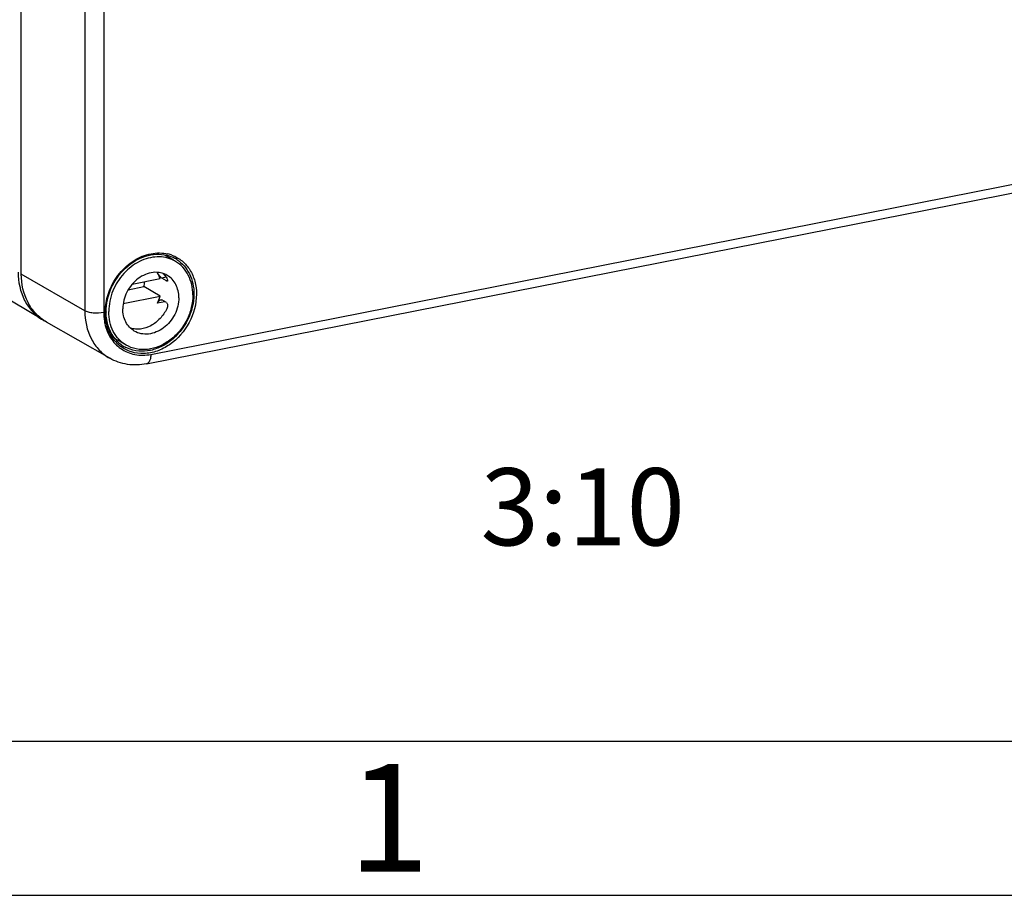
# Model space of a CAD drawing. Units: millimetres. Extents: x 0 to 420, y 0 to 297.
# Drawn here: x 32 to 64, y 0 to 28 of the extents above; entities that cross this region are included whole.
import ezdxf

# ---------------------------------------------------------------- set-up
doc = ezdxf.new("R2010")
doc.units = ezdxf.units.MM
doc.header["$LTSCALE"] = 23.1
for name, color, linetype in [('DECKEL-TK-18DXF_CONTINUOUS_LINE', 7, 'CONTINUOUS'), ('KASTEN-TK-18DXF_CONTINUOUS_LINE', 7, 'CONTINUOUS'), ('M-614-404-01_DXF_FORMAT', 7, 'CONTINUOUS'), ('M-614-404-01_DXF_TEXT', 7, 'CONTINUOUS'), ('SCHRAUBE_TK_DXF_CONTINUOUS_LINE', 7, 'CONTINUOUS')]:
    doc.layers.add(name, color=color, linetype=linetype)
doc.styles.get("Standard").update_dxf_attribs({"font": 'txt', "width": 0.7})
doc.styles.add('TEXTSTYLE_3', font='txt', dxfattribs={"width": 0.785714})

msp = doc.modelspace()

# ---------------------------------------------------------------- linework, layer by layer
at = {"layer": 'DECKEL-TK-18DXF_CONTINUOUS_LINE', "color": 7, "linetype": 'CONTINUOUS'}
for p, q in [((32.51912, 20.15113), (32.51912, 42.42184)), ((36.57985, 17.2366), (79.44811, 25.7016)), ((35.38493, 17.41866), (33.34024, 18.58882))]:
    msp.add_line(p, q, dxfattribs=at)
at = {"layer": 'DECKEL-TK-18DXF_CONTINUOUS_LINE', "color": 9, "linetype": 'CONTINUOUS'}
for p, q in [((34.57672, 41.22712), (34.57672, 18.95641)), ((35.18945, 41.17195), (35.18945, 18.90124)), ((36.71767, 17.54479), (79.58593, 26.00979)), ((37.49232, 20.65946), (37.49291, 20.65914)), ((34.57672, 18.95641), (32.51912, 20.15113)), ((35.81258, 17.82383), (35.81252, 17.82387))]:
    msp.add_line(p, q, dxfattribs=at)
at = {"layer": 'DECKEL-TK-18DXF_CONTINUOUS_LINE', "color": 7, "linetype": 'CONTINUOUS'}
for centre, radius, start, end in [((36.96552, 19.67136), 1.12041, 74.676216, 76.334622), ((36.97387, 19.7003), 1.0903, 61.57297, 74.697359), ((36.92769, 18.92857), 1.65978, 179.999842, 180.555297), ((36.42301, 18.75806), 1.11648, 219.421074, 228.486344), ((36.39877, 18.73198), 1.08089, 228.531748, 237.158376)]:
    msp.add_arc(centre, radius, start, end, dxfattribs=at)
at = {"layer": 'DECKEL-TK-18DXF_CONTINUOUS_LINE', "color": 9, "linetype": 'CONTINUOUS'}
for centre, radius, start, end in [((36.99878, 19.66673), 1.16689, 69.660068, 76.334715), ((36.97304, 19.70114), 1.08996, 57.408255, 61.513019), ((36.90714, 18.89936), 1.71769, 179.937604, 189.250844), ((36.97195, 18.91079), 1.73404, 179.365545, 179.999521), ((36.79058, 18.8823), 1.5999, 189.318898, 192.33994), ((36.44097, 18.72857), 1.1597, 222.020395, 232.618332), ((36.40375, 18.73981), 1.09018, 237.162162, 241.548434)]:
    msp.add_arc(centre, radius, start, end, dxfattribs=at)
at = {"layer": 'DECKEL-TK-18DXF_CONTINUOUS_LINE', "color": 7, "linetype": 'CONTINUOUS'}
for points, knots in [([(35.26791, 18.92858), (35.26791, 19.18914), (35.39152, 19.72065), (35.8517, 20.37136), (36.41291, 20.71842), (36.8903, 20.80694), (37.12189, 20.7864), (37.23022, 20.76006)], [0, 0, 0, 0, 0.25843218, 0.52313877, 0.77307591, 0.88942855, 1, 1, 1, 1]), ([(33.34031, 18.58877), (33.21392, 18.6611), (32.97833, 18.84705), (32.62097, 19.35249), (32.51912, 19.83354), (32.51912, 20.15113)], [0, 0, 0, 0, 0.2377112, 0.48156481, 1, 1, 1, 1]), ([(35.56052, 18.04908), (35.46607, 18.16385), (35.31659, 18.44242), (35.26954, 18.75284), (35.26799, 18.91249)], [0, 0, 0, 0, 0.4821417, 1, 1, 1, 1]), ([(36.57985, 17.2366), (36.37691, 17.19653), (35.95874, 17.18162), (35.56125, 17.31792), (35.3855, 17.41835)], [0, 0, 0, 0, 0.50541989, 1, 1, 1, 1])]:
    msp.add_open_spline(points, degree=3, knots=knots, dxfattribs=at)
at = {"layer": 'DECKEL-TK-18DXF_CONTINUOUS_LINE', "color": 9, "linetype": 'CONTINUOUS'}
for points, knots in [([(35.37498, 19.61275), (35.45393, 19.81328), (35.67341, 20.18774), (36.14486, 20.61162), (36.70176, 20.84526), (37.09653, 20.84388), (37.27445, 20.80059)], [0, 0, 0, 0, 0.26711014, 0.52808713, 0.7730405, 1, 1, 1, 1]), ([(37.40438, 20.76086), (37.52224, 20.71713), (37.74706, 20.5881), (38.00447, 20.28985), (38.1638, 19.91344), (38.19744, 19.63662), (38.19744, 19.49521)], [0, 0, 0, 0, 0.23778196, 0.47958007, 0.73252859, 1, 1, 1, 1]), ([(37.56015, 20.61947), (37.6465, 20.56426), (37.80646, 20.4265), (38.04757, 20.06387), (38.11615, 19.72596), (38.11615, 19.50233)], [0, 0, 0, 0, 0.23755295, 0.48166146, 1, 1, 1, 1]), ([(35.23802, 18.92999), (35.23865, 18.98701), (35.25257, 19.21964), (35.31057, 19.44915), (35.37498, 19.61275)], [0, 0, 0, 0, 0.24490261, 1, 1, 1, 1]), ([(38.19744, 19.49521), (38.19744, 19.17904), (38.02398, 18.53794), (37.48598, 17.92128), (36.93401, 17.635), (36.50395, 17.5494), (36.08729, 17.6007), (35.84232, 17.72662), (35.73689, 17.80706)], [0, 0, 0, 0, 0.26345675, 0.529686, 0.65644113, 0.776056, 0.88949714, 1, 1, 1, 1]), ([(38.11615, 19.50233), (38.11615, 19.21416), (37.96635, 18.62866), (37.4969, 18.04892), (37.00732, 17.7538), (36.61834, 17.64), (36.23131, 17.64179), (35.9914, 17.72332), (35.88437, 17.78131)], [0, 0, 0, 0, 0.26132706, 0.5267458, 0.65419463, 0.7750803, 0.88961316, 1, 1, 1, 1]), ([(34.57672, 18.95641), (34.57672, 18.64383), (34.67696, 18.17037), (35.02867, 17.6729), (35.26053, 17.48985), (35.38493, 17.41868)], [0, 0, 0, 0, 0.51843033, 0.76228808, 1, 1, 1, 1]), ([(35.18945, 18.90124), (35.07829, 18.87928), (34.90891, 18.87341), (34.70354, 18.90489), (34.61258, 18.93559), (34.57672, 18.95641)], [0, 0, 0, 0, 0.54516885, 0.80045794, 1, 1, 1, 1]), ([(35.57942, 17.95227), (35.46792, 18.07595), (35.29089, 18.38399), (35.23791, 18.73235), (35.23791, 18.9108)], [0, 0, 0, 0, 0.48270514, 1, 1, 1, 1]), ([(35.22764, 18.54039), (35.2633, 18.37753), (35.38441, 18.06803), (35.61343, 17.82422), (35.74284, 17.73346)], [0, 0, 0, 0, 0.51331259, 1, 1, 1, 1]), ([(35.74284, 17.73346), (35.87813, 17.63858), (36.20073, 17.50357), (36.54823, 17.51133), (36.71767, 17.54479)], [0, 0, 0, 0, 0.4889496, 1, 1, 1, 1]), ([(36.71767, 17.54479), (36.71767, 17.50581), (36.71254, 17.43351), (36.68661, 17.33782), (36.6444, 17.26688), (36.6008, 17.24074), (36.57985, 17.2366)], [0, 0, 0, 0, 0.32539198, 0.60160641, 0.82174653, 1, 1, 1, 1])]:
    msp.add_open_spline(points, degree=3, knots=knots, dxfattribs=at)
at = {"layer": 'KASTEN-TK-18DXF_CONTINUOUS_LINE', "color": 7, "linetype": 'CONTINUOUS'}
msp.add_line((33.2159, 18.66228), (27.5909, 21.99451), dxfattribs=at)
msp.add_arc((33.97628, 19.94634), 1.4923, 239.332434, 241.57831, dxfattribs=at)
msp.add_open_spline([(32.41412, 20.21333), (32.41412, 19.8997), (32.51329, 19.42503), (32.86147, 18.92284), (33.09147, 18.73608), (33.21512, 18.66275)], degree=3, knots=[0, 0, 0, 0, 0.51841656, 0.76236204, 1, 1, 1, 1], dxfattribs=at)
at = {"layer": 'M-614-404-01_DXF_FORMAT', "color": 7, "linetype": 'CONTINUOUS'}
msp.add_line((14.99987, 5), (415, 5), dxfattribs=at)
at = {"layer": 'M-614-404-01_DXF_FORMAT', "color": 2, "linetype": 'CONTINUOUS'}
msp.add_line((0, 0), (420, 0), dxfattribs=at)
at = {"layer": 'SCHRAUBE_TK_DXF_CONTINUOUS_LINE', "color": 7, "linetype": 'CONTINUOUS'}
for p, q in [((37.45574, 20.5964), (37.25042, 20.71803)), ((37.0191, 19.99466), (36.10973, 19.81509)), ((37.22203, 19.92749), (37.07203, 20.01635)), ((35.98542, 19.6414), (36.4941, 19.74185)), ((37.0191, 19.43084), (36.4941, 19.74185)), ((35.82252, 19.19456), (37.0191, 19.43084)), ((37.22203, 19.22272), (37.07203, 19.31158)), ((35.91493, 17.84793), (35.64493, 18.00788))]:
    msp.add_line(p, q, dxfattribs=at)
at = {"layer": 'SCHRAUBE_TK_DXF_CONTINUOUS_LINE', "color": 9, "linetype": 'CONTINUOUS'}
for p, q in [((36.98317, 20.19899), (36.93516, 20.18951)), ((37.21357, 20.0443), (37.07203, 20.01635)), ((37.25953, 19.93489), (37.22203, 19.92749)), ((37.17548, 19.25029), (36.93516, 19.20283))]:
    msp.add_line(p, q, dxfattribs=at)
at = {"layer": 'SCHRAUBE_TK_DXF_CONTINUOUS_LINE', "color": 7, "linetype": 'CONTINUOUS'}
for centre, radius, start, end in [((36.71732, 19.81793), 1.04612, 59.367288, 66.402117), ((36.98769, 19.65872), 1.04529, 59.357188, 63.16764), ((35.34155, 20.04251), 1.19112, 345.379025, 352.967574), ((35.80917, 19.74679), 1.2505, 334.215041, 345.364847), ((36.17875, 18.90869), 1.0471, 232.25462, 239.353271)]:
    msp.add_arc(centre, radius, start, end, dxfattribs=at)
for points, knots in [([(37.45952, 20.59147), (37.37841, 20.6325), (37.20226, 20.6942), (36.9193, 20.71786), (36.62839, 20.67334), (36.24156, 20.52455), (35.80995, 20.18634), (35.57419, 19.81055), (35.49037, 19.60641)], [0, 0, 0, 0, 0.11130839, 0.22556527, 0.34441566, 0.46856302, 0.72977632, 1, 1, 1, 1]), ([(38.08166, 19.47235), (38.08166, 19.58562), (38.05818, 19.80779), (37.94785, 20.11653), (37.76824, 20.37619), (37.60709, 20.50673), (37.52046, 20.55805)], [0, 0, 0, 0, 0.26638952, 0.52018685, 0.76322424, 1, 1, 1, 1]), ([(37.25274, 20.10644), (37.18525, 20.14642), (37.03265, 20.20444), (36.78352, 20.21268), (36.53167, 20.14481), (36.29549, 20.00743), (36.09127, 19.81144), (35.93326, 19.57107), (35.83266, 19.30377), (35.80835, 19.11571), (35.80835, 19.02345)], [0, 0, 0, 0, 0.10996533, 0.2238059, 0.34396335, 0.47081485, 0.60284538, 0.73725126, 0.87067256, 1, 1, 1, 1]), ([(37.0191, 19.99466), (37.01406, 20.01197), (36.99228, 20.07938), (36.96214, 20.14413), (36.93516, 20.18951)], [0, 0, 0, 0, 0.25458877, 1, 1, 1, 1]), ([(37.07203, 20.01635), (37.05913, 20.02399), (37.03357, 20.04773), (36.98716, 20.10532), (36.95545, 20.1554), (36.93517, 20.18951)], [0, 0, 0, 0, 0.20243691, 0.46403716, 1, 1, 1, 1]), ([(37.10944, 20.17033), (37.12154, 20.15879), (37.16878, 20.11045), (37.20919, 20.0555), (37.23517, 20.0118)], [0, 0, 0, 0, 0.247483, 1, 1, 1, 1]), ([(37.24712, 19.9205), (37.2454, 19.92016), (37.23649, 19.91986), (37.22809, 19.9239), (37.22203, 19.92749)], [0, 0, 0, 0, 0.19911428, 1, 1, 1, 1]), ([(37.23517, 20.0118), (37.24148, 20.00119), (37.2517, 19.98148), (37.2597, 19.95643), (37.26065, 19.93963), (37.2589, 19.93021), (37.25433, 19.92316), (37.24952, 19.92097), (37.24712, 19.9205)], [0, 0, 0, 0, 0.36229873, 0.65081335, 0.76278024, 0.85336532, 0.92815534, 1, 1, 1, 1]), ([(37.627, 19.38257), (37.627, 19.4581), (37.61134, 19.60624), (37.53776, 19.81209), (37.41798, 19.98521), (37.31051, 20.07223), (37.25274, 20.10644)], [0, 0, 0, 0, 0.26639321, 0.52018551, 0.76322422, 1, 1, 1, 1]), ([(35.49037, 19.60641), (35.44607, 19.49854), (35.37804, 19.27735), (35.35368, 19.04696), (35.35368, 18.93367)], [0, 0, 0, 0, 0.50720086, 1, 1, 1, 1]), ([(38.08166, 19.47235), (38.08166, 19.33394), (38.04519, 19.05182), (37.89427, 18.65086), (37.65722, 18.29028), (37.35085, 17.99628), (36.99655, 17.79025), (36.61873, 17.68847), (36.24501, 17.70088), (36.01614, 17.78798), (35.91488, 17.84796)], [0, 0, 0, 0, 0.12932615, 0.26275222, 0.39715882, 0.52918932, 0.6560399, 0.77619575, 0.89003469, 1, 1, 1, 1]), ([(37.627, 19.38257), (37.627, 19.2903), (37.60269, 19.10224), (37.50209, 18.83495), (37.34408, 18.59457), (37.13986, 18.39858), (36.90368, 18.26121), (36.65182, 18.19333), (36.4027, 18.20157), (36.2501, 18.25959), (36.1826, 18.29957)], [0, 0, 0, 0, 0.12932744, 0.26274874, 0.39715462, 0.52918515, 0.65603665, 0.7761941, 0.89003467, 1, 1, 1, 1]), ([(36.93517, 19.20284), (36.94814, 19.22977), (36.96996, 19.26705), (37.0078, 19.30427), (37.02892, 19.31501), (37.03906, 19.31701)], [0, 0, 0, 0, 0.56615809, 0.80437339, 1, 1, 1, 1]), ([(37.03906, 19.31701), (37.04467, 19.31811), (37.05628, 19.31852), (37.06719, 19.31444), (37.07203, 19.31158)], [0, 0, 0, 0, 0.50416781, 1, 1, 1, 1]), ([(37.22203, 19.22272), (37.23353, 19.21591), (37.25282, 19.18974), (37.26265, 19.13993), (37.25759, 19.08215), (37.24413, 19.04371), (37.23517, 19.02512)], [0, 0, 0, 0, 0.18904669, 0.42998134, 0.70800018, 1, 1, 1, 1]), ([(35.91488, 17.84796), (35.82826, 17.89928), (35.66711, 18.02983), (35.4875, 18.28948), (35.37717, 18.59822), (35.35368, 18.82039), (35.35368, 18.93367)], [0, 0, 0, 0, 0.23677576, 0.47981315, 0.73361048, 1, 1, 1, 1]), ([(36.1826, 18.29957), (36.12484, 18.33378), (36.01737, 18.4208), (35.89759, 18.59392), (35.824, 18.79978), (35.80835, 18.94791), (35.80835, 19.02345)], [0, 0, 0, 0, 0.23677578, 0.47981449, 0.73360679, 1, 1, 1, 1]), ([(37.23517, 19.02512), (37.17901, 18.90847), (37.03281, 18.69419), (36.73618, 18.4602), (36.4465, 18.36199), (36.21833, 18.35694), (36.1097, 18.37814), (36.05823, 18.39444)], [0, 0, 0, 0, 0.26881394, 0.52907305, 0.77240689, 0.88790594, 1, 1, 1, 1])]:
    msp.add_open_spline(points, degree=3, knots=knots, dxfattribs=at)

# ---------------------------------------------------------------- texts
at = {"layer": 'M-614-404-01_DXF_FORMAT', "color": 5, "linetype": 'CONTINUOUS', "insert": (43.10947, 4.26303), "char_height": 3.493164, "width": 2.9941406, "attachment_point": 1, "line_spacing_factor": 0.9, "style": 'TEXTSTYLE_3'}
msp.add_mtext('\\Q0.000018724;1', dxfattribs=at)
at = {"layer": 'M-614-404-01_DXF_TEXT', "color": 5, "linetype": 'CONTINUOUS', "insert": (54.03456, 13.85084), "char_height": 2.5, "width": 9.1071429, "attachment_point": 3, "line_spacing_factor": 0.9}
msp.add_mtext('3:10', dxfattribs=at)

doc.saveas('drawing.dxf')
